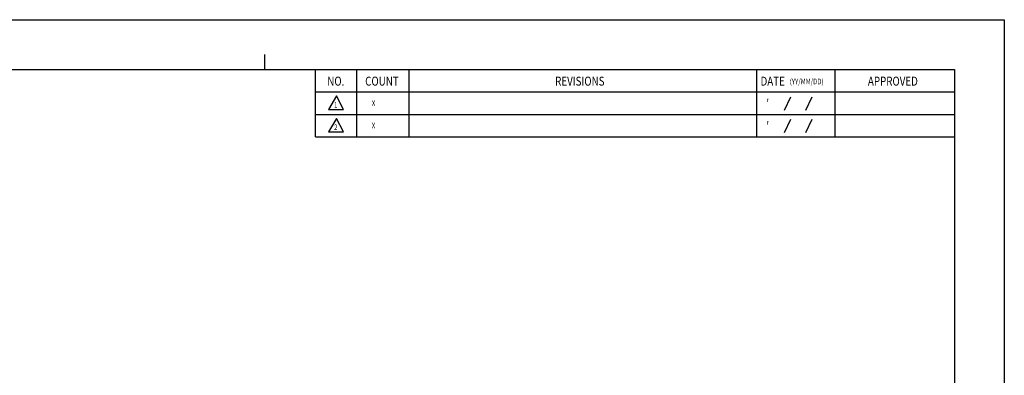
# Model space of a CAD drawing. Units: millimetres. Extents: x 0 to 297, y 0 to 210.
# Drawn here: x 99 to 297, y 139 to 210 of the extents above; entities that cross this region are included whole.
import ezdxf

# ---------------------------------------------------------------- set-up
doc = ezdxf.new("R2010")
doc.units = ezdxf.units.MM
doc.layers.add('SHEET', color=1, linetype='Continuous')
doc.styles.add('SHEET1', font='ROMANS.SHX', dxfattribs={"width": 0.8, "height": 3})

msp = doc.modelspace()

# ---------------------------------------------------------------- linework, layer by layer
at = {"color": 4}
msp.add_line((148.5, 203), (148.5, 200), dxfattribs=at)
at = {"color": 6}
msp.add_lwpolyline([(0, 210), (297, 210), (297, 0), (0, 0)], close=True, dxfattribs=at)
at = {"color": 4}
msp.add_lwpolyline([(10, 200), (287, 200), (287, 10), (10, 10)], close=True, dxfattribs=at)
at = {"layer": 'SHEET', "color": 7}
for q in [(158.75, 200), (287, 186.5)]:
    msp.add_line((158.75, 186.5), q, dxfattribs=at)
at = {"layer": 'SHEET'}
for p, q in [((167, 200), (167, 186.5)), ((177.5, 200), (177.5, 186.5)), ((247.25, 200), (247.25, 186.5)), ((263, 200), (263, 186.5)), ((158.75, 195.5), (287, 195.5)), ((254.1049, 194.4555), (252.8538, 191.7979)), ((258.3681, 194.4514), (257.117, 191.7938)), ((158.75, 191), (287, 191)), ((254.1049, 189.9555), (252.8538, 187.2979)), ((258.3681, 189.9514), (257.117, 187.2938))]:
    msp.add_line(p, q, dxfattribs=at)
at = {"layer": 'SHEET', "color": 1, "linetype": 'Continuous'}
for p, q in [((162.9573, 194.708), (161.3697, 192.0032)), ((164.3685, 192.0032), (162.9573, 194.708)), ((161.3697, 192.0032), (164.3685, 192.0032)), ((162.9573, 190.208), (161.3697, 187.5032)), ((164.3685, 187.5032), (162.9573, 190.208)), ((161.3697, 187.5032), (164.3685, 187.5032))]:
    msp.add_line(p, q, dxfattribs=at)

# ---------------------------------------------------------------- texts
at = {"layer": 'SHEET', "style": 'SHEET1', "width": 0.8}
for s, height, p in [('NO.', 1.8, (161.128, 196.7733)), ('COUNT', 1.8, (168.7355, 196.7733)), ('DATE', 1.8, (248.0796, 196.7733)), ('(YY/MM/DD)', 1.125, (253.9419, 197.0429)), ('APPROVED', 1.8, (269.6251, 196.7733)), ('X', 1.125, (170.0593, 192.6937)), ("'", 1.8, (249.2479, 192.2816)), ('1', 1.125, (162.4882, 192.373)), ('2', 1.125, (162.4882, 187.873)), ('X', 1.125, (170.0593, 188.1937)), ("'", 1.8, (249.2479, 187.7816))]:
    msp.add_text(s, height=height, dxfattribs=at).set_placement(p)
at = {"layer": 'SHEET', "color": 7, "style": 'SHEET1', "width": 0.8}
msp.add_text('REVISIONS', height=1.8, dxfattribs=at).set_placement((206.859, 196.7733))

doc.saveas('drawing.dxf')
